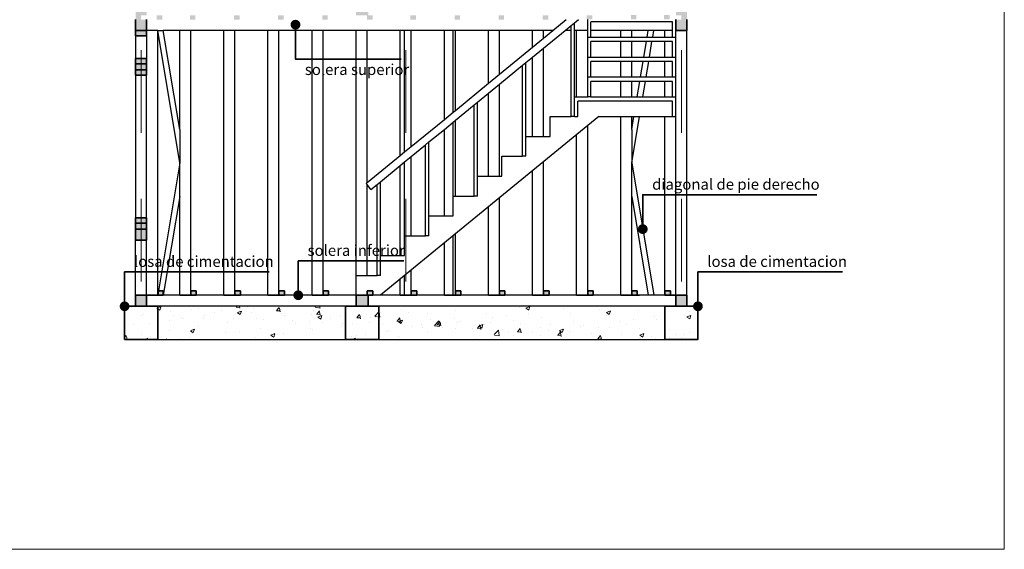
# Model space of a CAD drawing. Units: millimetres. Extents: x 1143 to 1376, y 404 to 578.
# Drawn here: x 1172 to 1181, y 526 to 531 of the extents above; entities that cross this region are included whole.
import ezdxf

# ---------------------------------------------------------------- set-up
doc = ezdxf.new("R2010")
doc.units = ezdxf.units.MM
doc.linetypes.add('JIS_02_0.7', pattern=[1.35, 0.75, -0.6])
for name, color, linetype, lineweight in [('CORTADO', 10, 'Continuous', 35), ('COTAS', 252, 'Continuous', 0), ('degradados', 210, 'Continuous', 0), ('EJES', 253, 'JIS_02_0.7', 0), ('PUERTAS-2D', 2, 'Continuous', 0), ('SOMBR', 254, 'Continuous', 0), ('TEXTOS', 5, 'Continuous', 30)]:
    doc.layers.add(name, color=color, linetype=linetype, lineweight=lineweight)
doc.styles.get("Standard").update_dxf_attribs({"font": 'tahoma.ttf'})

msp = doc.modelspace()

# ---------------------------------------------------------------- hatches: boundary and pattern name
at = {"layer": 'CORTADO'}
h = msp.add_hatch(color=256, dxfattribs=at)
h.set_gradient(color1=(12, 8, 3), color2=(8, 6, 3), tint=1)
h.paths.add_polyline_path([(1174.1769, 530.5894), (1174.2164, 530.61, -0.120566), (1174.2215, 530.5894, -1), (1174.1322, 530.5894, -0.087947), (1174.1349, 530.6047)])
h.paths.add_polyline_path([(1174.2164, 530.61), (1174.1769, 530.5894), (1174.1349, 530.6047, -0.651871)])
h = msp.add_hatch(color=256, dxfattribs=at)
h.set_gradient(color1=(12, 8, 3), color2=(8, 6, 3), tint=1)
h.paths.add_polyline_path([(1177.3269, 528.7358), (1177.3664, 528.7152, 0.120566), (1177.3715, 528.7358, 1), (1177.2822, 528.7358, 0.087947), (1177.2849, 528.7205)])
h.paths.add_polyline_path([(1177.3664, 528.7152), (1177.3269, 528.7358), (1177.2849, 528.7205, 0.651871)])
h = msp.add_hatch(color=256, dxfattribs=at)
h.set_gradient(color1=(12, 8, 3), color2=(8, 6, 3), tint=1)
h.paths.add_polyline_path([(1174.2019, 528.1358), (1174.2414, 528.1152, 0.120566), (1174.2465, 528.1358, 1), (1174.1572, 528.1358, 0.087947), (1174.1599, 528.1205)])
h.paths.add_polyline_path([(1174.2414, 528.1152), (1174.2019, 528.1358), (1174.1599, 528.1205, 0.651871)])
h = msp.add_hatch(color=256, dxfattribs=at)
h.set_gradient(color1=(12, 8, 3), color2=(8, 6, 3), tint=1)
h.paths.add_polyline_path([(1172.6269, 528.0358), (1172.6664, 528.0152, 0.120566), (1172.6715, 528.0358, 1), (1172.5822, 528.0358, 0.087947), (1172.5849, 528.0205)])
h.paths.add_polyline_path([(1172.6664, 528.0152), (1172.6269, 528.0358), (1172.5849, 528.0205, 0.651871)])
h = msp.add_hatch(color=256, dxfattribs=at)
h.set_gradient(color1=(12, 8, 3), color2=(8, 6, 3), tint=1)
h.paths.add_polyline_path([(1177.8269, 528.0358), (1177.8664, 528.0152, 0.120566), (1177.8715, 528.0358, 1), (1177.7822, 528.0358, 0.087947), (1177.7849, 528.0205)])
h.paths.add_polyline_path([(1177.8664, 528.0152), (1177.8269, 528.0358), (1177.7849, 528.0205, 0.651871)])
at = {"layer": 'degradados'}
h = msp.add_hatch(color=256, dxfattribs=at)
h.set_gradient(color1=(218, 168, 119), color2=(205, 167, 112), tint=1)
h.paths.add_polyline_path([(1174.8369, 528.1358), (1174.8269, 528.1358), (1174.7269, 528.1358), (1174.7269, 528.0358), (1174.8269, 528.0358), (1174.8369, 528.0358)])
h.paths.add_polyline_path([(1177.7269, 528.1358), (1177.6269, 528.1358), (1177.6269, 528.0358), (1177.7269, 528.0358)])
h.paths.add_polyline_path([(1177.5769, 528.1758), (1177.5269, 528.1758), (1177.5269, 528.1358), (1177.5769, 528.1358)])
h.paths.add_polyline_path([(1177.2769, 528.1758), (1177.2269, 528.1758), (1177.2269, 528.1358), (1177.2769, 528.1358)])
h.paths.add_polyline_path([(1172.8269, 530.5358), (1172.7269, 530.5358), (1172.7269, 530.4897), (1172.8269, 530.4897)])
h.paths.add_polyline_path([(1172.8269, 530.6358), (1172.7769, 530.6358), (1172.7269, 530.6358), (1172.7269, 530.5398), (1172.7269, 530.5358), (1172.8269, 530.5358), (1172.8269, 530.5398)])
h.paths.add_polyline_path([(1172.7769, 530.6758), (1172.7269, 530.6758), (1172.7269, 530.6358), (1172.7769, 530.6358)])
h.paths.add_polyline_path([(1172.8269, 530.7718), (1172.8269, 530.7758), (1172.7269, 530.7758), (1172.7269, 530.7718), (1172.7269, 530.6758), (1172.7769, 530.6758), (1172.8269, 530.6758)])
h.paths.add_polyline_path([(1172.9692, 530.6758), (1172.9192, 530.6758), (1172.9192, 530.6358), (1172.9692, 530.6358)])
h.paths.add_polyline_path([(1173.2692, 530.6758), (1173.2192, 530.6758), (1173.2192, 530.6358), (1173.2692, 530.6358)])
h.paths.add_polyline_path([(1173.6692, 530.6758), (1173.6192, 530.6758), (1173.6192, 530.6358), (1173.6692, 530.6358)])
h.paths.add_polyline_path([(1172.8269, 530.2819), (1172.7269, 530.2819), (1172.7269, 530.2358), (1172.8269, 530.2358)])
h.paths.add_polyline_path([(1172.8269, 530.2358), (1172.7269, 530.2358), (1172.7269, 530.1811), (1172.8269, 530.1811)])
h.paths.add_polyline_path([(1172.8269, 530.1811), (1172.7269, 530.1811), (1172.7269, 530.1331), (1172.8269, 530.1331)])
h.paths.add_polyline_path([(1174.0692, 530.6758), (1174.0192, 530.6758), (1174.0192, 530.6358), (1174.0692, 530.6358)])
h.paths.add_polyline_path([(1174.4692, 530.6758), (1174.4192, 530.6758), (1174.4192, 530.6358), (1174.4692, 530.6358)])
h.paths.add_polyline_path([(1174.8769, 530.6758), (1174.8369, 530.6758), (1174.8269, 530.6758), (1174.8269, 530.6358), (1174.8769, 530.6358)])
h.paths.add_polyline_path([(1174.8369, 530.7758), (1174.8269, 530.7758), (1174.7269, 530.7758), (1174.7269, 530.6758), (1174.8269, 530.6758), (1174.8369, 530.6758)])
h.paths.add_polyline_path([(1175.2692, 530.6758), (1175.2192, 530.6758), (1175.2192, 530.6358), (1175.2692, 530.6358)])
h.paths.add_polyline_path([(1175.6692, 530.6758), (1175.6192, 530.6758), (1175.6192, 530.6358), (1175.6692, 530.6358)])
h.paths.add_polyline_path([(1176.0692, 530.6758), (1176.0192, 530.6758), (1176.0192, 530.6369), (1176.0692, 530.6369)])
h.paths.add_polyline_path([(1176.0692, 530.6369), (1176.0192, 530.6369), (1176.0192, 530.6358), (1176.0692, 530.6358)])
h.paths.add_polyline_path([(1176.4692, 530.6758), (1176.4192, 530.6758), (1176.4192, 530.6358), (1176.4692, 530.6358)])
h.paths.add_polyline_path([(1176.8692, 530.6753), (1176.8692, 530.6758), (1176.8192, 530.6758), (1176.8192, 530.6753), (1176.8192, 530.6369), (1176.8269, 530.6369), (1176.8692, 530.6369)])
h.paths.add_polyline_path([(1177.2692, 530.6758), (1177.2692, 530.6769), (1177.2192, 530.6769), (1177.2192, 530.6758), (1177.2192, 530.6369), (1177.2692, 530.6369)])
h.paths.add_polyline_path([(1177.5692, 530.6758), (1177.5692, 530.6769), (1177.5192, 530.6769), (1177.5192, 530.6758), (1177.5192, 530.6369), (1177.5692, 530.6369)])
h.paths.add_polyline_path([(1177.7269, 530.6358), (1177.6769, 530.6358), (1177.6269, 530.6358), (1177.6269, 530.5358), (1177.7269, 530.5358)])
h.paths.add_polyline_path([(1177.7269, 530.6758), (1177.6769, 530.6758), (1177.6769, 530.6358), (1177.7269, 530.6358)])
h.paths.add_polyline_path([(1177.7269, 530.7758), (1177.6269, 530.7758), (1177.6269, 530.6758), (1177.6769, 530.6758), (1177.7269, 530.6758)])
h.paths.add_polyline_path([(1172.8269, 528.8384), (1172.7269, 528.8384), (1172.7269, 528.7905), (1172.8269, 528.7905)])
h.paths.add_polyline_path([(1172.8269, 528.7905), (1172.7269, 528.7905), (1172.7269, 528.7358), (1172.8269, 528.7358)])
h.paths.add_polyline_path([(1172.8269, 528.7358), (1172.7269, 528.7358), (1172.7269, 528.6358), (1172.8269, 528.6358)])
h.paths.add_polyline_path([(1172.9769, 528.1758), (1172.9335, 528.1758), (1172.9269, 528.1358), (1172.9769, 528.1358)])
h.paths.add_polyline_path([(1172.9335, 528.1758), (1172.9269, 528.1758), (1172.9269, 528.1358)])
h.paths.add_polyline_path([(1172.8269, 528.1318), (1172.8269, 528.1358), (1172.7269, 528.1358), (1172.7269, 528.1318), (1172.7269, 528.0358), (1172.8269, 528.0358)])
h.paths.add_polyline_path([(1173.2769, 528.1758), (1173.2269, 528.1758), (1173.2269, 528.1358), (1173.2769, 528.1358)])
h.paths.add_polyline_path([(1173.6769, 528.1758), (1173.6269, 528.1758), (1173.6269, 528.1358), (1173.6769, 528.1358)])
h.paths.add_polyline_path([(1174.0769, 528.1758), (1174.0269, 528.1758), (1174.0269, 528.1358), (1174.0769, 528.1358)])
h.paths.add_polyline_path([(1174.4769, 528.1758), (1174.4269, 528.1758), (1174.4269, 528.1358), (1174.4769, 528.1358)])
h.paths.add_polyline_path([(1174.8769, 528.1758), (1174.8269, 528.1758), (1174.8269, 528.1358), (1174.8369, 528.1358), (1174.8769, 528.1358)])
h.paths.add_polyline_path([(1175.2769, 528.1758), (1175.2269, 528.1758), (1175.2269, 528.1358), (1175.2769, 528.1358)])
h.paths.add_polyline_path([(1175.6769, 528.1758), (1175.6269, 528.1758), (1175.6269, 528.1358), (1175.6769, 528.1358)])
h.paths.add_polyline_path([(1176.0769, 528.1758), (1176.0269, 528.1758), (1176.0269, 528.1358), (1176.0769, 528.1358)])
h.paths.add_polyline_path([(1176.4769, 528.1758), (1176.4269, 528.1758), (1176.4269, 528.1358), (1176.4769, 528.1358)])
h.paths.add_polyline_path([(1176.8769, 528.1758), (1176.8269, 528.1758), (1176.8269, 528.1358), (1176.8769, 528.1358)])
h.paths.add_polyline_path([(1172.8269, 531.4305), (1172.8269, 531.4784), (1172.7269, 531.4784), (1172.7269, 531.4305)])
h.paths.add_polyline_path([(1172.7269, 531.4305), (1172.7269, 531.3758), (1172.8269, 531.3758), (1172.8269, 531.4305)])
h.paths.add_polyline_path([(1172.7269, 531.3758), (1172.7269, 531.2758), (1172.8269, 531.2758), (1172.8269, 531.3758)])
at = {"layer": 'SOMBR'}
h = msp.add_hatch(dxfattribs=at)
h.set_pattern_fill('AR-CONC', color=256, scale=0.002, style=0)
h.set_pattern_definition([(50, (29.17475, -34.63877), (0.36436934, -0.03187817), [0.0381, -0.4191]), (355, (29.17475, -34.63877), (-0.07048565, 0.38211329), [0.03048, -0.33528]), (100.451, (29.2051, -34.64142), (0.293885, 0.35023338), [0.03238, -0.35618]), (46.1842, (29.17475, -34.53717), (0.54215808, -0.08408466), [0.05715, -0.62865]), (96.6356, (29.21993, -34.54417), (0.47480847, 0.49485111), [0.04857, -0.53427]), (351.184, (29.17475, -34.53717), (0.4748092, 0.49485024), [0.04572, -0.50292]), (21, (29.22555, -34.56257), (0.30322976, -0.20453104), [0.0381, -0.4191]), (326, (29.22555, -34.56257), (0.12360406, 0.36837593), [0.03048, -0.33528]), (71.4514, (29.25082, -34.5796), (0.42683298, 0.16384572), [0.03238, -0.35618]), (37.5, (29.17475, -34.63877), (0.006177207, 0.169110078), [0, -0.331216, 0, -0.34036, 0, -0.33655]), (7.5, (29.17475, -34.63877), (0.133639325, 0.20036115), [0, -0.194056, 0, -0.323596, 0, -0.12827]), (327.5, (29.06147, -34.63877), (0.27118119, -0.011457488), [0, -0.127, 0, -0.39624, 0, -0.52578]), (317.5, (29.01067, -34.63877), (0.296258363, 0.05085298), [0, -0.1651, 0, -0.263144, 0, -0.37338])])
h.paths.add_polyline_path([(1177.8269, 528.0358), (1177.7269, 528.0358), (1172.7269, 528.0358), (1172.6269, 528.0358), (1172.6269, 527.7358), (1177.7269, 527.7358), (1177.8269, 527.7358)])

# ---------------------------------------------------------------- linework, layer by layer
for p, q in [((1176.5108, 530.5358), (1176.633, 530.6358)), ((1176.7069, 530.6058), (1176.7435, 530.6358)), ((1176.8269, 530.5358), (1176.8269, 530.6358)), ((1176.6213, 530.5358), (1176.6769, 530.5812)), ((1176.6769, 530.5812), (1176.7069, 530.6058)), ((1176.6769, 530.5358), (1176.6769, 530.5812)), ((1176.7069, 530.5358), (1176.7069, 530.6058)), ((1177.5969, 530.6158), (1176.8569, 530.6158)), ((1176.8569, 530.5358), (1176.8569, 530.6158)), ((1177.5969, 530.5358), (1177.5969, 530.6158)), ((1172.7269, 530.4897), (1172.7269, 530.2819)), ((1172.9269, 530.5358), (1172.8269, 530.5358)), ((1172.8269, 530.4897), (1172.8269, 530.2819)), ((1172.9269, 530.5358), (1172.9775, 530.5358)), ((1173.1269, 529.3358), (1172.9269, 530.5358)), ((1172.9269, 528.1758), (1172.9269, 530.5358)), ((1173.1269, 529.6399), (1172.9775, 530.5358)), ((1173.1269, 530.5358), (1172.9775, 530.5358)), ((1173.1269, 529.6399), (1173.1269, 530.5358)), ((1173.2269, 530.5358), (1173.1269, 530.5358)), ((1173.5269, 530.5358), (1173.2269, 530.5358)), ((1173.2269, 528.1758), (1173.2269, 530.5358)), ((1173.5269, 528.1358), (1173.5269, 530.5358)), ((1173.6269, 530.5358), (1173.5269, 530.5358)), ((1173.9269, 530.5358), (1173.6269, 530.5358)), ((1173.6269, 528.1758), (1173.6269, 530.5358)), ((1173.9269, 528.1358), (1173.9269, 530.5358)), ((1174.0269, 530.5358), (1173.9269, 530.5358)), ((1174.3269, 530.5358), (1174.0269, 530.5358)), ((1174.0269, 528.1758), (1174.0269, 530.5358)), ((1174.3269, 528.1358), (1174.3269, 530.5358)), ((1174.4269, 530.5358), (1174.3269, 530.5358)), ((1174.7269, 530.5358), (1174.4269, 530.5358)), ((1174.4269, 528.1758), (1174.4269, 530.5358)), ((1174.8269, 530.5358), (1174.7269, 530.5358)), ((1174.7269, 528.3158), (1174.7269, 530.5358)), ((1175.1269, 530.5358), (1174.8269, 530.5358)), ((1174.8269, 529.1581), (1174.8269, 530.5358)), ((1175.1669, 530.5358), (1175.1269, 530.5358)), ((1175.1269, 529.4035), (1175.1269, 530.5358)), ((1175.2269, 530.5358), (1175.1669, 530.5358)), ((1175.1669, 529.4362), (1175.1669, 530.5358)), ((1175.5269, 530.5358), (1175.2269, 530.5358)), ((1175.2269, 529.4853), (1175.2269, 530.5358)), ((1175.6069, 530.5358), (1175.5269, 530.5358)), ((1175.5269, 529.7308), (1175.5269, 530.5358)), ((1175.6269, 530.5358), (1175.6069, 530.5358)), ((1175.6069, 529.7962), (1175.6069, 530.5358)), ((1175.9269, 530.5358), (1175.6269, 530.5358)), ((1175.6269, 529.8126), (1175.6269, 530.5358)), ((1176.0269, 530.5358), (1175.9269, 530.5358)), ((1175.9269, 530.0581), (1175.9269, 530.5358)), ((1176.3269, 530.5358), (1176.0269, 530.5358)), ((1176.0269, 530.1399), (1176.0269, 530.5358)), ((1176.4269, 530.5358), (1176.3269, 530.5358)), ((1176.3269, 530.3853), (1176.3269, 530.5358)), ((1176.3269, 530.3853), (1176.4269, 530.4671)), ((1176.5108, 530.5358), (1176.4269, 530.5358)), ((1176.4269, 530.4671), (1176.4269, 530.5358)), ((1176.4269, 530.4671), (1176.5108, 530.5358)), ((1176.4269, 530.3767), (1176.6213, 530.5358)), ((1176.6769, 530.5358), (1176.6213, 530.5358)), ((1176.6769, 529.7558), (1176.6769, 530.5358)), ((1176.7269, 530.5358), (1176.7069, 530.5358)), ((1176.7069, 529.9358), (1176.7069, 530.5358)), ((1176.8269, 530.5358), (1176.7269, 530.5358)), ((1176.7269, 529.9358), (1176.7269, 530.5358)), ((1176.8269, 530.4758), (1176.8269, 530.5358)), ((1176.8269, 530.4758), (1176.8569, 530.4758)), ((1176.8269, 530.2958), (1176.8269, 530.4758)), ((1177.1269, 530.5358), (1176.8569, 530.5358)), ((1176.8569, 530.4758), (1176.8569, 530.5358)), ((1176.8569, 530.4758), (1177.1269, 530.4758)), ((1177.2269, 530.5358), (1177.1269, 530.5358)), ((1177.1269, 530.4758), (1177.1269, 530.5358)), ((1177.1269, 530.4758), (1177.2269, 530.4758)), ((1177.2269, 530.4758), (1177.2269, 530.5358)), ((1177.3762, 530.5358), (1177.2269, 530.5358)), ((1177.2269, 530.4758), (1177.3662, 530.4758)), ((1177.3662, 530.4758), (1177.3762, 530.5358)), ((1177.3662, 530.4758), (1177.4169, 530.4758)), ((1177.4269, 530.5358), (1177.3762, 530.5358)), ((1177.4169, 530.4758), (1177.4269, 530.5358)), ((1177.4169, 530.4758), (1177.5269, 530.4758)), ((1177.5269, 530.5358), (1177.4269, 530.5358)), ((1177.5269, 530.4758), (1177.5269, 530.5358)), ((1177.5969, 530.5358), (1177.5269, 530.5358)), ((1177.5269, 530.4758), (1177.5969, 530.4758)), ((1177.5969, 530.4758), (1177.5969, 530.5358)), ((1177.5969, 530.4758), (1177.6269, 530.4758)), ((1177.6269, 530.4758), (1177.6269, 530.5358)), ((1177.6269, 530.2958), (1177.6269, 530.4758)), ((1177.7269, 528.6358), (1177.7269, 530.5358)), ((1176.0269, 530.1399), (1176.3269, 530.3853)), ((1176.3269, 530.2949), (1176.4269, 530.3767)), ((1176.4269, 529.5758), (1176.4269, 530.3767)), ((1176.8569, 530.2958), (1176.8569, 530.4358)), ((1177.1269, 530.4358), (1176.8569, 530.4358)), ((1177.1269, 530.2958), (1177.1269, 530.4358)), ((1177.2269, 530.4358), (1177.1269, 530.4358)), ((1177.2269, 530.2958), (1177.2269, 530.4358)), ((1177.3595, 530.4358), (1177.2269, 530.4358)), ((1177.3362, 530.2958), (1177.3595, 530.4358)), ((1177.4102, 530.4358), (1177.3595, 530.4358)), ((1177.3869, 530.2958), (1177.4102, 530.4358)), ((1177.5269, 530.4358), (1177.4102, 530.4358)), ((1177.5269, 530.2958), (1177.5269, 530.4358)), ((1177.5969, 530.4358), (1177.5269, 530.4358)), ((1177.5969, 530.2958), (1177.5969, 530.4358)), ((1176.2669, 530.2458), (1176.3269, 530.2949)), ((1176.3269, 529.5758), (1176.3269, 530.2949)), ((1176.8269, 530.2958), (1176.8569, 530.2958)), ((1176.8269, 530.1158), (1176.8269, 530.2958)), ((1176.8569, 530.2958), (1177.1269, 530.2958)), ((1177.1269, 530.2958), (1177.2269, 530.2958)), ((1177.2269, 530.2958), (1177.3362, 530.2958)), ((1177.3362, 530.2958), (1177.3869, 530.2958)), ((1177.3869, 530.2958), (1177.5269, 530.2958)), ((1177.5269, 530.2958), (1177.5969, 530.2958)), ((1177.5969, 530.2958), (1177.6269, 530.2958)), ((1177.6269, 530.1158), (1177.6269, 530.2958)), ((1176.0269, 530.0494), (1176.2369, 530.2212)), ((1176.2369, 530.2212), (1176.2669, 530.2458)), ((1176.2369, 529.3958), (1176.2369, 530.2212)), ((1176.2669, 529.5758), (1176.2669, 530.2458)), ((1176.8569, 530.1158), (1176.8569, 530.2558)), ((1177.1269, 530.2558), (1176.8569, 530.2558)), ((1177.1269, 530.1158), (1177.1269, 530.2558)), ((1177.2269, 530.2558), (1177.1269, 530.2558)), ((1177.2269, 530.1158), (1177.2269, 530.2558)), ((1177.3295, 530.2558), (1177.2269, 530.2558)), ((1177.3062, 530.1158), (1177.3295, 530.2558)), ((1177.3802, 530.2558), (1177.3295, 530.2558)), ((1177.3569, 530.1158), (1177.3802, 530.2558)), ((1177.5269, 530.2558), (1177.3802, 530.2558)), ((1177.5269, 530.1158), (1177.5269, 530.2558)), ((1177.5969, 530.2558), (1177.5269, 530.2558)), ((1177.5969, 530.1158), (1177.5969, 530.2558)), ((1172.7269, 530.1331), (1172.7269, 528.8384)), ((1172.8269, 528.8384), (1172.8269, 530.1331)), ((1175.9269, 530.0581), (1176.0269, 530.1399)), ((1176.8269, 530.1158), (1176.8569, 530.1158)), ((1176.8269, 529.9358), (1176.8269, 530.1158)), ((1176.8569, 530.1158), (1177.1269, 530.1158)), ((1177.1269, 530.1158), (1177.2269, 530.1158)), ((1177.2269, 530.1158), (1177.3062, 530.1158)), ((1177.3062, 530.1158), (1177.3569, 530.1158)), ((1177.3569, 530.1158), (1177.5269, 530.1158)), ((1177.5269, 530.1158), (1177.5969, 530.1158)), ((1177.5969, 530.1158), (1177.6269, 530.1158)), ((1177.6269, 529.9358), (1177.6269, 530.1158)), ((1175.6269, 529.8126), (1175.9269, 530.0581)), ((1175.9269, 529.9676), (1176.0269, 530.0494)), ((1176.0269, 529.2158), (1176.0269, 530.0494)), ((1176.8569, 529.9358), (1176.8569, 530.0758)), ((1177.1269, 530.0758), (1176.8569, 530.0758)), ((1177.1269, 529.9358), (1177.1269, 530.0758)), ((1177.2269, 530.0758), (1177.1269, 530.0758)), ((1177.2269, 529.9358), (1177.2269, 530.0758)), ((1177.2995, 530.0758), (1177.2269, 530.0758)), ((1177.2762, 529.9358), (1177.2995, 530.0758)), ((1177.3502, 530.0758), (1177.2995, 530.0758)), ((1177.3269, 529.9358), (1177.3502, 530.0758)), ((1177.5269, 530.0758), (1177.3502, 530.0758)), ((1177.5269, 529.9358), (1177.5269, 530.0758)), ((1177.5969, 530.0758), (1177.5269, 530.0758)), ((1177.5969, 529.9358), (1177.5969, 530.0758)), ((1175.8269, 529.8858), (1175.9269, 529.9676)), ((1175.9269, 529.2158), (1175.9269, 529.9676)), ((1176.7069, 529.7558), (1176.7069, 529.9358)), ((1176.7069, 529.9358), (1176.7269, 529.9358)), ((1176.7269, 529.9358), (1176.8269, 529.9358)), ((1176.8569, 529.9358), (1176.8269, 529.9358)), ((1176.8569, 529.9358), (1177.1269, 529.9358)), ((1177.1269, 529.9358), (1177.2269, 529.9358)), ((1177.2269, 529.9358), (1177.2762, 529.9358)), ((1177.2762, 529.9358), (1177.3269, 529.9358)), ((1177.3269, 529.9358), (1177.5269, 529.9358)), ((1177.5269, 529.9358), (1177.5969, 529.9358)), ((1177.5969, 529.9358), (1177.6269, 529.9358)), ((1177.6269, 529.7558), (1177.6269, 529.9358)), ((1175.6269, 529.7222), (1175.7969, 529.8612)), ((1175.7969, 529.8612), (1175.8269, 529.8858)), ((1175.7969, 529.0358), (1175.7969, 529.8612)), ((1175.8269, 529.2158), (1175.8269, 529.8858)), ((1176.7369, 529.7558), (1176.7369, 529.8958)), ((1176.8269, 529.8958), (1176.7369, 529.8958)), ((1177.1269, 529.8958), (1176.8269, 529.8958)), ((1177.2269, 529.8958), (1177.1269, 529.8958)), ((1177.2695, 529.8958), (1177.2269, 529.8958)), ((1177.3202, 529.8958), (1177.2695, 529.8958)), ((1177.5269, 529.8958), (1177.3202, 529.8958)), ((1177.5969, 529.8958), (1177.5269, 529.8958)), ((1177.5969, 529.7558), (1177.5969, 529.8958)), ((1175.5269, 529.7308), (1175.6069, 529.7962)), ((1175.6069, 529.7962), (1175.6269, 529.8126)), ((1176.4869, 529.5758), (1176.4869, 529.7558)), ((1176.4869, 529.7558), (1176.6769, 529.7558)), ((1176.7069, 529.7558), (1176.6769, 529.7558)), ((1176.7069, 529.7558), (1176.7269, 529.7558)), ((1176.7269, 529.7558), (1176.7369, 529.7558)), ((1177.1269, 528.1358), (1177.1269, 529.7558)), ((1177.2269, 529.6399), (1177.2462, 529.7558)), ((1177.2269, 529.3358), (1177.2969, 529.7558)), ((1177.2269, 529.6399), (1177.2269, 529.7558)), ((1177.5269, 528.1758), (1177.5269, 529.7558)), ((1177.5969, 529.7558), (1177.6269, 529.7558)), ((1177.6269, 528.6358), (1177.6269, 529.7558)), ((1175.2269, 529.4853), (1175.5269, 529.7308)), ((1175.5269, 529.6403), (1175.6069, 529.7058)), ((1175.6069, 529.7058), (1175.6269, 529.7222)), ((1175.6069, 529.0358), (1175.6069, 529.7058)), ((1175.6269, 529.0358), (1175.6269, 529.7222)), ((1176.8269, 528.1758), (1176.8269, 529.674)), ((1173.1269, 529.6399), (1173.1269, 529.3358)), ((1175.3869, 529.5258), (1175.5269, 529.6403)), ((1175.5269, 528.8558), (1175.5269, 529.6403)), ((1176.2669, 529.3958), (1176.2669, 529.5758)), ((1176.2669, 529.5758), (1176.3269, 529.5758)), ((1176.3269, 529.5758), (1176.4269, 529.5758)), ((1176.4269, 529.5758), (1176.4869, 529.5758)), ((1176.7269, 528.1358), (1176.7269, 529.5922)), ((1177.2269, 529.6399), (1177.2269, 529.3358)), ((1175.1669, 529.4362), (1175.2269, 529.4853)), ((1175.2269, 529.3949), (1175.3569, 529.5012)), ((1175.3569, 529.5012), (1175.3869, 529.5258)), ((1175.3569, 528.6758), (1175.3569, 529.5012)), ((1175.3869, 528.8558), (1175.3869, 529.5258)), ((1174.8269, 529.1581), (1175.1269, 529.4035)), ((1175.1269, 529.4035), (1175.1669, 529.4362)), ((1175.1669, 529.3458), (1175.2269, 529.3949)), ((1175.2269, 528.6758), (1175.2269, 529.3949)), ((1176.0469, 529.2158), (1176.0469, 529.3958)), ((1176.0469, 529.3958), (1176.2369, 529.3958)), ((1176.2669, 529.3958), (1176.2369, 529.3958)), ((1173.1269, 529.3358), (1172.9335, 528.1758)), ((1173.1269, 529.0317), (1173.1269, 529.3358)), ((1174.9469, 529.1658), (1175.1269, 529.3131)), ((1175.1269, 529.3131), (1175.1669, 529.3458)), ((1175.1269, 528.4958), (1175.1269, 529.3131)), ((1175.1669, 528.6758), (1175.1669, 529.3458)), ((1176.4269, 528.1758), (1176.4269, 529.3467)), ((1177.2269, 529.0317), (1177.2269, 529.3358)), ((1177.2269, 529.3358), (1177.4269, 528.1358)), ((1175.8269, 529.0358), (1175.8269, 529.2158)), ((1175.8269, 529.2158), (1175.9269, 529.2158)), ((1175.9269, 529.2158), (1176.0269, 529.2158)), ((1176.0269, 529.2158), (1176.0469, 529.2158)), ((1176.3269, 528.1358), (1176.3269, 529.2649)), ((1174.8174, 529.1503), (1174.8269, 529.1581)), ((1174.8269, 529.1387), (1174.8174, 529.1503)), ((1174.8269, 528.3158), (1174.8269, 529.1387)), ((1174.8617, 529.0961), (1174.8269, 529.1387)), ((1174.8617, 529.0961), (1174.9169, 529.1412)), ((1174.9169, 529.1412), (1174.9469, 529.1658)), ((1174.9169, 528.3158), (1174.9169, 529.1412)), ((1174.9469, 528.4958), (1174.9469, 529.1658)), ((1173.1269, 529.0317), (1172.9775, 528.1358)), ((1173.1269, 528.1358), (1173.1269, 529.0317)), ((1175.6069, 528.8558), (1175.6069, 529.0358)), ((1175.6069, 529.0358), (1175.6269, 529.0358)), ((1175.6269, 529.0358), (1175.7969, 529.0358)), ((1175.8269, 529.0358), (1175.7969, 529.0358)), ((1177.2269, 529.0317), (1177.3762, 528.1358)), ((1177.2269, 528.1758), (1177.2269, 529.0317)), ((1175.9269, 528.1358), (1175.9269, 528.9376)), ((1176.0269, 528.1758), (1176.0269, 529.0194)), ((1175.3869, 528.6758), (1175.3869, 528.8558)), ((1175.3869, 528.8558), (1175.5269, 528.8558)), ((1175.5269, 528.8558), (1175.6069, 528.8558)), ((1175.1669, 528.4958), (1175.1669, 528.6758)), ((1175.1669, 528.6758), (1175.2269, 528.6758)), ((1175.2269, 528.6758), (1175.3569, 528.6758)), ((1175.3869, 528.6758), (1175.3569, 528.6758)), ((1175.6069, 528.1358), (1175.6069, 528.6758)), ((1175.6269, 528.1758), (1175.6269, 528.6922)), ((1172.7269, 528.1358), (1172.7269, 528.6358)), ((1172.8269, 528.1358), (1172.8269, 528.6358)), ((1175.5269, 528.1358), (1175.5269, 528.6103)), ((1177.6269, 528.1358), (1177.6269, 528.6358)), ((1177.7269, 528.1358), (1177.7269, 528.6358)), ((1174.9469, 528.3158), (1174.9469, 528.4958)), ((1174.9469, 528.4958), (1175.1269, 528.4958)), ((1175.1269, 528.4958), (1175.1669, 528.4958)), ((1174.7269, 528.1358), (1174.7269, 528.3158)), ((1174.7269, 528.3158), (1174.8269, 528.3158)), ((1174.8269, 528.3158), (1174.9169, 528.3158)), ((1174.9469, 528.3158), (1174.9169, 528.3158)), ((1175.1669, 528.1358), (1175.1669, 528.3158)), ((1175.2269, 528.1758), (1175.2269, 528.3649)), ((1175.1269, 528.1358), (1175.1269, 528.2831)), ((1172.9269, 528.1358), (1172.8269, 528.1358)), ((1172.9269, 528.1358), (1172.8269, 528.1358)), ((1172.9269, 528.1358), (1172.8269, 528.1358)), ((1172.9269, 528.1358), (1172.8269, 528.1358)), ((1172.8269, 528.1358), (1172.9269, 528.1358)), ((1172.9335, 528.1758), (1172.9269, 528.1358)), ((1172.9775, 528.1358), (1172.9769, 528.1358)), ((1173.1269, 528.1358), (1172.9775, 528.1358)), ((1173.2269, 528.1358), (1173.1269, 528.1358)), ((1173.2269, 528.1358), (1173.1269, 528.1358)), ((1173.1269, 528.1358), (1173.2269, 528.1358)), ((1173.5269, 528.1358), (1173.2769, 528.1358)), ((1173.6269, 528.1358), (1173.5269, 528.1358)), ((1173.6269, 528.1358), (1173.5269, 528.1358)), ((1173.5269, 528.1358), (1173.6269, 528.1358)), ((1173.9269, 528.1358), (1173.6769, 528.1358)), ((1174.0269, 528.1358), (1173.9269, 528.1358)), ((1174.0269, 528.1358), (1173.9269, 528.1358)), ((1173.9269, 528.1358), (1174.0269, 528.1358)), ((1174.3269, 528.1358), (1174.0769, 528.1358)), ((1174.4269, 528.1358), (1174.3269, 528.1358)), ((1174.4269, 528.1358), (1174.3269, 528.1358)), ((1174.3269, 528.1358), (1174.4269, 528.1358)), ((1174.7269, 528.1358), (1174.4769, 528.1358)), ((1174.8269, 528.1358), (1174.7269, 528.1358)), ((1174.7269, 528.1358), (1174.8269, 528.1358)), ((1174.7269, 528.1358), (1174.8269, 528.1358)), ((1174.9469, 528.1358), (1174.8769, 528.1358)), ((1175.1269, 528.1358), (1174.9469, 528.1358)), ((1175.1669, 528.1358), (1175.1269, 528.1358)), ((1175.1269, 528.1358), (1175.2269, 528.1358)), ((1175.2269, 528.1358), (1175.1669, 528.1358)), ((1175.5269, 528.1358), (1175.2769, 528.1358)), ((1175.6069, 528.1358), (1175.5269, 528.1358)), ((1175.5269, 528.1358), (1175.6269, 528.1358)), ((1175.6269, 528.1358), (1175.6069, 528.1358)), ((1175.9269, 528.1358), (1175.6769, 528.1358)), ((1176.0269, 528.1358), (1175.9269, 528.1358)), ((1175.9269, 528.1358), (1176.0269, 528.1358)), ((1176.3269, 528.1358), (1176.0769, 528.1358)), ((1176.4269, 528.1358), (1176.3269, 528.1358)), ((1176.3269, 528.1358), (1176.4269, 528.1358)), ((1176.7269, 528.1358), (1176.4769, 528.1358)), ((1176.8269, 528.1358), (1176.7269, 528.1358)), ((1176.7269, 528.1358), (1176.8269, 528.1358)), ((1177.1269, 528.1358), (1176.8769, 528.1358)), ((1177.2269, 528.1358), (1177.1269, 528.1358)), ((1177.1269, 528.1358), (1177.2269, 528.1358)), ((1177.2298, 528.1358), (1177.2269, 528.1358)), ((1177.2269, 528.1358), (1177.2976, 528.1358)), ((1177.3762, 528.1358), (1177.2769, 528.1358)), ((1177.4269, 528.1358), (1177.3762, 528.1358)), ((1177.5269, 528.1358), (1177.4269, 528.1358)), ((1177.5269, 528.1358), (1177.6269, 528.1358)), ((1177.5269, 528.1358), (1177.6269, 528.1358)), ((1177.6269, 528.1358), (1177.5769, 528.1358)), ((1174.7269, 528.0358), (1172.8269, 528.0358)), ((1177.6269, 528.0358), (1174.8369, 528.0358))]:
    msp.add_line(p, q)
for points in [[(1176.9269, 529.7558), (1174.9469, 528.1358)], [(1176.9269, 529.7558), (1177.5969, 529.7558)], [(1172.6269, 528.0358), (1172.6269, 527.7358), (1177.7269, 527.7358), (1177.8269, 527.7358), (1177.8269, 528.0358), (1177.7269, 528.0358)]]:
    msp.add_lwpolyline(points)
msp.add_lwpolyline([(1172.7269, 528.0358), (1172.6269, 528.0358), (1172.6269, 528.0358), (1172.7269, 528.0358)], close=True)
at = {"layer": 'CORTADO'}
for p, q in [((1172.7269, 530.6358), (1172.7269, 530.5398)), ((1172.8269, 530.5398), (1172.8269, 530.6358)), ((1177.6269, 530.5358), (1177.6269, 530.6358)), ((1177.7269, 530.6358), (1177.7269, 530.5358)), ((1172.7269, 530.5358), (1172.7269, 530.5398)), ((1172.8269, 530.5358), (1172.8269, 530.5398)), ((1172.8269, 530.5358), (1172.7269, 530.5358)), ((1172.7269, 530.4897), (1172.7269, 530.5358)), ((1172.8269, 530.4897), (1172.7269, 530.4897)), ((1172.8269, 530.5358), (1172.8269, 530.4897)), ((1177.7269, 530.5358), (1177.6269, 530.5358)), ((1172.7269, 530.2819), (1172.8269, 530.2819)), ((1172.7269, 530.2358), (1172.7269, 530.2819)), ((1172.8269, 530.2819), (1172.8269, 530.2358)), ((1172.7269, 530.1811), (1172.7269, 530.2358)), ((1172.7269, 530.2358), (1172.8269, 530.2358)), ((1172.8269, 530.2358), (1172.8269, 530.1811)), ((1172.7269, 530.1811), (1172.8269, 530.1811)), ((1172.7269, 530.1331), (1172.7269, 530.1811)), ((1172.8269, 530.1331), (1172.7269, 530.1331)), ((1172.8269, 530.1811), (1172.8269, 530.1331)), ((1172.7269, 528.8384), (1172.8269, 528.8384)), ((1172.7269, 528.7905), (1172.7269, 528.8384)), ((1172.7269, 528.7905), (1172.8269, 528.7905)), ((1172.7269, 528.7358), (1172.7269, 528.7905)), ((1172.8269, 528.8384), (1172.8269, 528.7905)), ((1172.8269, 528.7905), (1172.8269, 528.7358)), ((1172.8269, 528.7358), (1172.7269, 528.7358)), ((1172.7269, 528.6358), (1172.7269, 528.7358)), ((1172.8269, 528.7358), (1172.8269, 528.6358)), ((1172.7269, 528.6358), (1172.8269, 528.6358)), ((1172.7269, 528.1358), (1172.8269, 528.1358)), ((1172.7269, 528.1358), (1172.7269, 528.1318)), ((1172.7269, 528.1318), (1172.7269, 528.0358)), ((1172.8269, 528.1358), (1172.8269, 528.1318)), ((1172.8269, 528.0358), (1172.8269, 528.1318)), ((1172.9269, 528.1358), (1172.9269, 528.1758)), ((1172.9335, 528.1758), (1172.9269, 528.1758)), ((1172.9769, 528.1358), (1172.9269, 528.1358)), ((1172.9335, 528.1758), (1172.9769, 528.1758)), ((1172.9769, 528.1758), (1172.9769, 528.1358)), ((1173.2269, 528.1358), (1173.2269, 528.1758)), ((1173.2269, 528.1758), (1173.2769, 528.1758)), ((1173.2769, 528.1358), (1173.2269, 528.1358)), ((1173.2769, 528.1758), (1173.2769, 528.1358)), ((1173.6269, 528.1358), (1173.6269, 528.1758)), ((1173.6269, 528.1758), (1173.6769, 528.1758)), ((1173.6769, 528.1358), (1173.6269, 528.1358)), ((1173.6769, 528.1758), (1173.6769, 528.1358)), ((1174.0269, 528.1358), (1174.0269, 528.1758)), ((1174.0269, 528.1758), (1174.0769, 528.1758)), ((1174.0769, 528.1358), (1174.0269, 528.1358)), ((1174.0769, 528.1758), (1174.0769, 528.1358)), ((1174.4269, 528.1358), (1174.4269, 528.1758)), ((1174.4269, 528.1758), (1174.4769, 528.1758)), ((1174.4769, 528.1358), (1174.4269, 528.1358)), ((1174.4769, 528.1758), (1174.4769, 528.1358)), ((1174.8269, 528.1358), (1174.7269, 528.1358)), ((1174.7269, 528.0358), (1174.7269, 528.1358)), ((1174.7269, 528.1358), (1174.8269, 528.1358)), ((1174.8269, 528.1358), (1174.8269, 528.1758)), ((1174.8269, 528.1758), (1174.8769, 528.1758)), ((1174.8269, 528.1358), (1174.8369, 528.1358)), ((1174.8269, 528.1358), (1174.8369, 528.1358)), ((1174.8369, 528.1358), (1174.8369, 528.0358)), ((1174.8769, 528.1358), (1174.8369, 528.1358)), ((1174.8369, 528.1358), (1174.8369, 528.0358)), ((1174.8769, 528.1758), (1174.8769, 528.1358)), ((1175.2269, 528.1358), (1175.2269, 528.1758)), ((1175.2269, 528.1758), (1175.2769, 528.1758)), ((1175.2769, 528.1358), (1175.2269, 528.1358)), ((1175.2769, 528.1758), (1175.2769, 528.1358)), ((1175.6269, 528.1358), (1175.6269, 528.1758)), ((1175.6269, 528.1758), (1175.6769, 528.1758)), ((1175.6769, 528.1358), (1175.6269, 528.1358)), ((1175.6769, 528.1758), (1175.6769, 528.1358)), ((1176.0269, 528.1358), (1176.0269, 528.1758)), ((1176.0269, 528.1758), (1176.0769, 528.1758)), ((1176.0269, 528.1358), (1176.0769, 528.1358)), ((1176.0769, 528.1758), (1176.0769, 528.1358)), ((1176.4269, 528.1358), (1176.4269, 528.1758)), ((1176.4269, 528.1758), (1176.4769, 528.1758)), ((1176.4769, 528.1358), (1176.4269, 528.1358)), ((1176.4769, 528.1758), (1176.4769, 528.1358)), ((1176.8269, 528.1358), (1176.8269, 528.1758)), ((1176.8269, 528.1758), (1176.8769, 528.1758)), ((1176.8769, 528.1358), (1176.8269, 528.1358)), ((1176.8769, 528.1758), (1176.8769, 528.1358)), ((1177.2269, 528.1358), (1177.2269, 528.1758)), ((1177.2269, 528.1758), (1177.2769, 528.1758)), ((1177.2769, 528.1358), (1177.2269, 528.1358)), ((1177.2769, 528.1758), (1177.2769, 528.1358)), ((1177.5269, 528.1358), (1177.5269, 528.1758)), ((1177.5269, 528.1758), (1177.5769, 528.1758)), ((1177.5769, 528.1358), (1177.5269, 528.1358)), ((1177.5769, 528.1758), (1177.5769, 528.1358)), ((1177.6269, 528.0358), (1177.6269, 528.1358)), ((1177.6269, 528.1358), (1177.7269, 528.1358)), ((1177.7269, 528.1358), (1177.7269, 528.0358)), ((1172.8269, 528.0358), (1172.7269, 528.0358)), ((1174.8369, 528.0358), (1174.7269, 528.0358)), ((1174.8269, 528.0358), (1174.7269, 528.0358)), ((1174.8269, 528.0358), (1174.8369, 528.0358)), ((1177.7269, 528.0358), (1177.6269, 528.0358))]:
    msp.add_line(p, q, dxfattribs=at)
for points in [[(1174.1769, 530.5448), (1174.1769, 530.2775), (1175.1356, 530.2775)], [(1177.3269, 528.7804), (1177.3269, 529.0477), (1178.9067, 529.0477)], [(1174.2019, 528.1804), (1174.2019, 528.4477), (1175.1606, 528.4477)], [(1172.6269, 528.0804), (1172.6269, 528.3477), (1173.9375, 528.3477)], [(1177.8269, 528.0804), (1177.8269, 528.3477), (1179.1375, 528.3477)]]:
    msp.add_lwpolyline(points, dxfattribs=at)
for points in [[(1172.6269, 528.0358), (1172.9269, 528.0358), (1172.9269, 527.7358), (1172.6269, 527.7358)], [(1174.6319, 528.0358), (1174.9319, 528.0358), (1174.9319, 527.7358), (1174.6319, 527.7358)], [(1177.5269, 528.0358), (1177.8269, 528.0358), (1177.8269, 527.7358), (1177.5269, 527.7358)]]:
    msp.add_lwpolyline(points, close=True, dxfattribs=at)
at = {"layer": 'COTAS'}
for points in [[(1172.9269, 528.0358), (1172.9269, 527.7358)], [(1177.5269, 528.0358), (1177.5269, 527.7358)]]:
    msp.add_lwpolyline(points, dxfattribs=at)
at = {"layer": 'EJES'}
for points in [[(1172.7769, 534.41), (1172.7769, 527.7093)], [(1175.1769, 534.41), (1175.1769, 527.7093)], [(1177.6769, 534.41), (1177.6769, 527.7093)]]:
    msp.add_lwpolyline(points, dxfattribs=at)
at = {"layer": 'PUERTAS-2D'}
msp.add_lwpolyline([(1150.5281, 535.9412), (1180.6056, 535.9412), (1180.6056, 525.8314), (1150.5281, 525.8314)], close=True, dxfattribs=at)

# ---------------------------------------------------------------- texts
at = {"layer": 'TEXTOS', "char_height": 0.099262, "width": 3.401548}
for s, insert, attachment_point in [('\\pt0.59557;solera superior', (1174.2617, 530.1332), 7), ('diagonal de pie derecho', (1177.4117, 529.192), 1), ('solera inferior', (1174.2867, 528.592), 1), ('losa de cimentacion', (1172.7117, 528.492), 1), ('losa de cimentacion', (1177.9117, 528.492), 1)]:
    msp.add_mtext(s, dxfattribs=dict(at, insert=insert, attachment_point=attachment_point))

doc.saveas('drawing.dxf')
